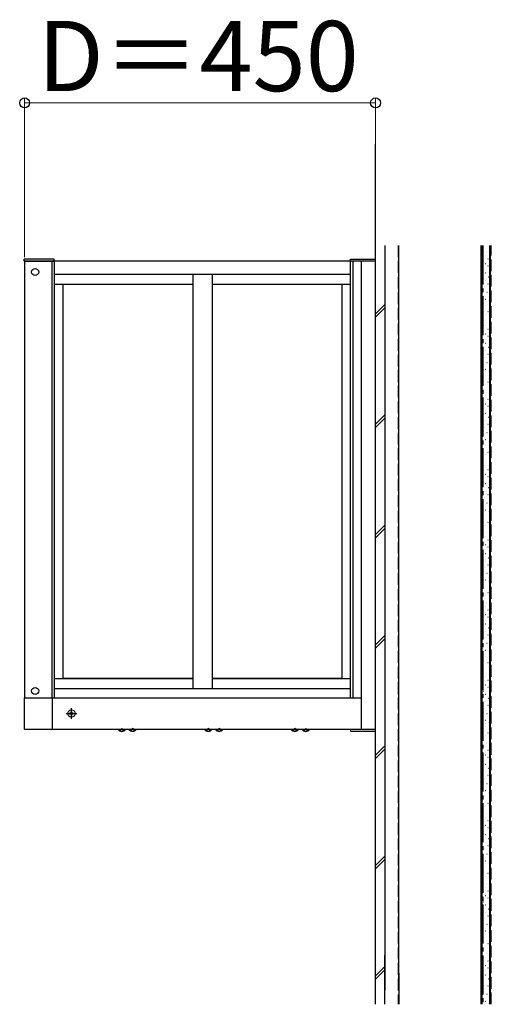
# Model space of a CAD drawing. Extents: x 0 to 2100, y 0 to 3136.
# Drawn here: x 813 to 934, y 2289 to 2541 of the extents above; entities that cross this region are included whole.
import ezdxf

# ---------------------------------------------------------------- set-up
doc = ezdxf.new("R2010")
doc.units = 0
doc.linetypes.add('YCENTER_1', pattern=[13, 10, -1, 1, -1])
doc.linetypes.add('YHIDDEN_1', pattern=[4, 3, -1])
doc.layers.add('YKK_A1', color=4, linetype='CONTINUOUS', lineweight=30)
doc.layers.add('YKK_D', color=6, linetype='CONTINUOUS', lineweight=13)
doc.styles.add('text-b', font='txt')

msp = doc.modelspace()

# ---------------------------------------------------------------- linework, layer by layer
at = {"layer": 'YKK_A1'}
for p, q in [((904.19, 2288.97), (904.19, 2509.52)), ((906.59, 2483.52), (906.59, 2292.57)), ((910.19, 2292.57), (910.19, 2483.52)), ((931.19, 2483.52), (931.19, 2288.97)), ((931.49, 2483.52), (931.49, 2288.97)), ((931.69, 2482.78), (931.73, 2482.78)), ((932.73, 2481.88), (932.77, 2481.88)), ((933.39, 2483.52), (933.39, 2288.97)), ((933.69, 2288.97), (933.69, 2483.52)), ((821.79, 2480.02), (814.09, 2480.02)), ((814.09, 2479.52), (814.09, 2480.02)), ((814.09, 2479.52), (821.79, 2479.52)), ((904.19, 2479.52), (814.19, 2479.52)), ((814.19, 2479.52), (814.19, 2367.52)), ((821.19, 2479.52), (821.19, 2367.52)), ((821.79, 2479.52), (821.79, 2480.02)), ((821.79, 2479.52), (821.79, 2367.52)), ((897.79, 2479.52), (897.79, 2480.02)), ((897.79, 2480.02), (904.19, 2480.02)), ((897.79, 2367.52), (897.79, 2479.52)), ((898.39, 2479.52), (898.39, 2367.52)), ((900.59, 2359.52), (900.59, 2479.52)), ((904.19, 2359.02), (904.19, 2480.02)), ((931.69, 2479.5), (931.73, 2479.5)), ((932.29, 2480.99), (932.33, 2480.99)), ((933.03, 2480.09), (933.07, 2480.09)), ((931.84, 2477.26), (931.88, 2477.26)), ((932.44, 2478.9), (932.48, 2478.9)), ((933.03, 2478.3), (933.07, 2478.3)), ((897.79, 2476.12), (821.79, 2476.12)), ((857.29, 2476.12), (857.29, 2369.92)), ((862.29, 2476.12), (862.29, 2369.92)), ((932.29, 2474.57), (932.33, 2474.57)), ((932.44, 2476.51), (932.48, 2476.51)), ((933.18, 2475.47), (933.22, 2475.47)), ((857.29, 2473.52), (821.79, 2473.52)), ((823.99, 2473.52), (823.99, 2372.52)), ((897.79, 2473.52), (862.29, 2473.52)), ((895.59, 2473.52), (895.59, 2372.52)), ((932.14, 2472.93), (932.18, 2472.93)), ((932.75, 2471.54), (932.79, 2471.54)), ((933.03, 2473.68), (933.07, 2473.68)), ((931.79, 2470.58), (931.83, 2470.58)), ((932.43, 2469.78), (932.47, 2469.78)), ((933.07, 2469.3), (933.11, 2469.3)), ((906.59, 2468.36), (904.19, 2465.96)), ((904.19, 2465.12), (906.59, 2467.52)), ((931.69, 2467.16), (931.73, 2467.16)), ((932.29, 2468.21), (932.33, 2468.21)), ((933.03, 2466.57), (933.07, 2466.57)), ((931.69, 2464.78), (931.73, 2464.78)), ((932.29, 2465.82), (932.33, 2465.82)), ((931.69, 2461.5), (931.73, 2461.5)), ((932.29, 2462.99), (932.33, 2462.99)), ((932.73, 2463.88), (932.77, 2463.88)), ((933.03, 2462.09), (933.07, 2462.09)), ((931.84, 2459.26), (931.88, 2459.26)), ((932.44, 2460.9), (932.48, 2460.9)), ((933.03, 2460.3), (933.07, 2460.3)), ((932.29, 2456.57), (932.33, 2456.57)), ((932.44, 2458.51), (932.48, 2458.51)), ((933.18, 2457.47), (933.22, 2457.47)), ((932.14, 2454.93), (932.18, 2454.93)), ((933.03, 2455.68), (933.07, 2455.68)), ((931.79, 2452.58), (931.83, 2452.58)), ((932.43, 2451.78), (932.47, 2451.78)), ((932.75, 2453.54), (932.79, 2453.54)), ((933.07, 2451.3), (933.11, 2451.3)), ((931.69, 2449.16), (931.73, 2449.16)), ((932.29, 2450.21), (932.33, 2450.21)), ((931.69, 2446.78), (931.73, 2446.78)), ((932.29, 2447.82), (932.33, 2447.82)), ((933.03, 2448.57), (933.07, 2448.57)), ((932.29, 2444.99), (932.33, 2444.99)), ((932.73, 2445.88), (932.77, 2445.88)), ((933.03, 2444.09), (933.07, 2444.09)), ((931.69, 2443.5), (931.73, 2443.5)), ((931.84, 2441.26), (931.88, 2441.26)), ((932.44, 2442.9), (932.48, 2442.9)), ((933.03, 2442.3), (933.07, 2442.3)), ((906.59, 2440.08), (904.19, 2437.68)), ((904.19, 2436.83), (906.59, 2439.23)), ((932.44, 2440.51), (932.48, 2440.51)), ((933.18, 2439.47), (933.22, 2439.47)), ((932.14, 2436.93), (932.18, 2436.93)), ((932.29, 2438.57), (932.33, 2438.57)), ((933.03, 2437.68), (933.07, 2437.68)), ((931.79, 2434.58), (931.83, 2434.58)), ((932.43, 2433.78), (932.47, 2433.78)), ((932.75, 2435.54), (932.79, 2435.54)), ((931.69, 2431.16), (931.73, 2431.16)), ((932.29, 2432.21), (932.33, 2432.21)), ((933.07, 2433.3), (933.11, 2433.3)), ((931.69, 2428.78), (931.73, 2428.78)), ((932.29, 2429.82), (932.33, 2429.82)), ((933.03, 2430.57), (933.07, 2430.57)), ((932.29, 2426.99), (932.33, 2426.99)), ((932.73, 2427.88), (932.77, 2427.88)), ((933.03, 2426.09), (933.07, 2426.09)), ((931.69, 2425.5), (931.73, 2425.5)), ((932.44, 2424.9), (932.48, 2424.9)), ((933.03, 2424.3), (933.07, 2424.3)), ((931.84, 2423.26), (931.88, 2423.26)), ((932.44, 2422.51), (932.48, 2422.51)), ((933.18, 2421.47), (933.22, 2421.47)), ((932.14, 2418.93), (932.18, 2418.93)), ((932.29, 2420.57), (932.33, 2420.57)), ((933.03, 2419.68), (933.07, 2419.68)), ((931.79, 2416.58), (931.83, 2416.58)), ((932.75, 2417.54), (932.79, 2417.54)), ((932.29, 2414.21), (932.33, 2414.21)), ((932.43, 2415.78), (932.47, 2415.78)), ((933.07, 2415.3), (933.11, 2415.3)), ((906.59, 2411.8), (904.19, 2409.4)), ((904.19, 2408.55), (906.59, 2410.95)), ((931.69, 2413.16), (931.73, 2413.16)), ((932.29, 2411.82), (932.33, 2411.82)), ((933.03, 2412.57), (933.07, 2412.57)), ((931.69, 2410.78), (931.73, 2410.78)), ((932.29, 2408.99), (932.33, 2408.99)), ((932.73, 2409.88), (932.77, 2409.88)), ((931.69, 2407.5), (931.73, 2407.5)), ((932.44, 2406.9), (932.48, 2406.9)), ((933.03, 2408.09), (933.07, 2408.09)), ((933.03, 2406.3), (933.07, 2406.3)), ((931.84, 2405.26), (931.88, 2405.26)), ((932.44, 2404.51), (932.48, 2404.51)), ((933.18, 2403.47), (933.22, 2403.47)), ((932.14, 2400.93), (932.18, 2400.93)), ((932.29, 2402.57), (932.33, 2402.57)), ((933.03, 2401.68), (933.07, 2401.68)), ((931.79, 2398.58), (931.83, 2398.58)), ((932.75, 2399.54), (932.79, 2399.54)), ((932.29, 2396.21), (932.33, 2396.21)), ((932.43, 2397.78), (932.47, 2397.78)), ((933.07, 2397.3), (933.11, 2397.3)), ((931.69, 2395.16), (931.73, 2395.16)), ((932.29, 2393.82), (932.33, 2393.82)), ((933.03, 2394.57), (933.07, 2394.57)), ((931.69, 2392.78), (931.73, 2392.78)), ((932.29, 2390.99), (932.33, 2390.99)), ((932.73, 2391.88), (932.77, 2391.88)), ((931.69, 2389.5), (931.73, 2389.5)), ((932.44, 2388.9), (932.48, 2388.9)), ((933.03, 2390.09), (933.07, 2390.09)), ((933.03, 2388.3), (933.07, 2388.3)), ((931.84, 2387.26), (931.88, 2387.26)), ((932.44, 2386.51), (932.48, 2386.51)), ((906.59, 2383.51), (904.19, 2381.11)), ((932.29, 2384.57), (932.33, 2384.57)), ((933.03, 2383.68), (933.07, 2383.68)), ((933.18, 2385.47), (933.22, 2385.47)), ((904.19, 2380.26), (906.59, 2382.66)), ((932.14, 2382.93), (932.18, 2382.93)), ((932.75, 2381.54), (932.79, 2381.54)), ((931.79, 2380.58), (931.83, 2380.58)), ((932.29, 2378.21), (932.33, 2378.21)), ((932.43, 2379.78), (932.47, 2379.78)), ((933.07, 2379.3), (933.11, 2379.3)), ((931.69, 2377.16), (931.73, 2377.16)), ((932.29, 2375.82), (932.33, 2375.82)), ((933.03, 2376.57), (933.07, 2376.57)), ((931.69, 2374.78), (931.73, 2374.78)), ((932.73, 2373.88), (932.77, 2373.88)), ((821.79, 2372.52), (857.29, 2372.52)), ((857.29, 2372.52), (823.99, 2372.52)), ((862.29, 2372.52), (897.79, 2372.52)), ((895.59, 2372.52), (862.29, 2372.52)), ((893.79, 2372.52), (897.79, 2372.52)), ((931.69, 2371.5), (931.73, 2371.5)), ((932.29, 2372.99), (932.33, 2372.99)), ((932.44, 2370.9), (932.48, 2370.9)), ((933.03, 2372.09), (933.07, 2372.09)), ((821.79, 2369.92), (897.79, 2369.92)), ((931.84, 2369.26), (931.88, 2369.26)), ((932.44, 2368.51), (932.48, 2368.51)), ((933.03, 2370.3), (933.07, 2370.3)), ((814.09, 2367.52), (821.29, 2367.52)), ((814.09, 2367.52), (814.09, 2359.52)), ((821.29, 2367.52), (900.59, 2367.52)), ((821.29, 2367.52), (821.29, 2359.52)), ((932.29, 2366.57), (932.33, 2366.57)), ((933.03, 2365.68), (933.07, 2365.68)), ((933.18, 2367.47), (933.22, 2367.47)), ((825.91, 2363.62), (825.72, 2363.62)), ((825.72, 2363.62), (825.72, 2363.43)), ((825.72, 2363.43), (825.91, 2363.43)), ((826.29, 2363.99), (826.1, 2363.99)), ((826.1, 2363.99), (826.1, 2363.8)), ((826.1, 2363.24), (826.1, 2363.05)), ((826.1, 2363.05), (826.29, 2363.05)), ((826.29, 2363.8), (826.29, 2363.99)), ((826.29, 2363.05), (826.29, 2363.24)), ((826.66, 2363.62), (826.48, 2363.62)), ((826.48, 2363.43), (826.66, 2363.43)), ((826.66, 2363.43), (826.66, 2363.62)), ((932.14, 2364.93), (932.18, 2364.93)), ((932.75, 2363.54), (932.79, 2363.54)), ((931.79, 2362.58), (931.83, 2362.58)), ((932.43, 2361.78), (932.47, 2361.78)), ((933.07, 2361.3), (933.11, 2361.3)), ((814.09, 2359.52), (821.29, 2359.52)), ((821.29, 2359.52), (904.19, 2359.52)), ((838.14, 2359.42), (838.14, 2359.52)), ((838.14, 2359.52), (840.04, 2359.52)), ((838.14, 2359.42), (840.04, 2359.42)), ((840.04, 2359.42), (840.04, 2359.52)), ((840.94, 2359.42), (840.94, 2359.52)), ((840.94, 2359.52), (842.84, 2359.52)), ((840.94, 2359.42), (842.84, 2359.42)), ((842.84, 2359.42), (842.84, 2359.52)), ((860.34, 2359.42), (860.34, 2359.52)), ((860.34, 2359.52), (862.24, 2359.52)), ((860.34, 2359.42), (862.24, 2359.42)), ((862.24, 2359.42), (862.24, 2359.52)), ((863.14, 2359.42), (863.14, 2359.52)), ((863.14, 2359.52), (865.04, 2359.52)), ((863.14, 2359.42), (865.04, 2359.42)), ((865.04, 2359.42), (865.04, 2359.52)), ((882.54, 2359.42), (882.54, 2359.52)), ((882.54, 2359.52), (884.44, 2359.52)), ((882.54, 2359.42), (884.44, 2359.42)), ((884.44, 2359.42), (884.44, 2359.52)), ((885.34, 2359.42), (885.34, 2359.52)), ((885.34, 2359.52), (887.24, 2359.52)), ((885.34, 2359.42), (887.24, 2359.42)), ((887.24, 2359.42), (887.24, 2359.52)), ((897.79, 2359.52), (897.79, 2359.02)), ((897.79, 2359.02), (904.19, 2359.02)), ((931.69, 2359.16), (931.73, 2359.16)), ((932.29, 2360.21), (932.33, 2360.21)), ((933.03, 2358.57), (933.07, 2358.57)), ((931.69, 2356.78), (931.73, 2356.78)), ((932.29, 2357.82), (932.33, 2357.82)), ((932.73, 2355.88), (932.77, 2355.88)), ((906.59, 2355.23), (904.19, 2352.83)), ((904.19, 2351.98), (906.59, 2354.38)), ((931.69, 2353.5), (931.73, 2353.5)), ((932.29, 2354.99), (932.33, 2354.99)), ((932.44, 2352.9), (932.48, 2352.9)), ((933.03, 2354.09), (933.07, 2354.09)), ((931.84, 2351.26), (931.88, 2351.26)), ((932.44, 2350.51), (932.48, 2350.51)), ((933.03, 2352.3), (933.07, 2352.3)), ((932.29, 2348.57), (932.33, 2348.57)), ((933.18, 2349.47), (933.22, 2349.47)), ((932.14, 2346.93), (932.18, 2346.93)), ((932.75, 2345.54), (932.79, 2345.54)), ((933.03, 2347.68), (933.07, 2347.68)), ((931.79, 2344.58), (931.83, 2344.58)), ((932.43, 2343.78), (932.47, 2343.78)), ((933.07, 2343.3), (933.11, 2343.3)), ((931.69, 2341.16), (931.73, 2341.16)), ((932.29, 2342.21), (932.33, 2342.21)), ((933.03, 2340.57), (933.07, 2340.57)), ((931.69, 2338.78), (931.73, 2338.78)), ((932.29, 2339.82), (932.33, 2339.82)), ((932.73, 2337.88), (932.77, 2337.88)), ((931.69, 2335.5), (931.73, 2335.5)), ((932.29, 2336.99), (932.33, 2336.99)), ((933.03, 2336.09), (933.07, 2336.09)), ((931.84, 2333.26), (931.88, 2333.26)), ((932.44, 2334.9), (932.48, 2334.9)), ((933.03, 2334.3), (933.07, 2334.3)), ((932.29, 2330.57), (932.33, 2330.57)), ((932.44, 2332.51), (932.48, 2332.51)), ((933.18, 2331.47), (933.22, 2331.47)), ((932.14, 2328.93), (932.18, 2328.93)), ((933.03, 2329.68), (933.07, 2329.68)), ((906.59, 2326.94), (904.19, 2324.54)), ((904.19, 2323.69), (906.59, 2326.09)), ((931.79, 2326.58), (931.83, 2326.58)), ((932.43, 2325.78), (932.47, 2325.78)), ((932.75, 2327.54), (932.79, 2327.54)), ((933.07, 2325.3), (933.11, 2325.3)), ((931.69, 2323.16), (931.73, 2323.16)), ((932.29, 2324.21), (932.33, 2324.21)), ((933.03, 2322.57), (933.07, 2322.57)), ((931.69, 2320.78), (931.73, 2320.78)), ((932.29, 2321.82), (932.33, 2321.82)), ((932.29, 2318.99), (932.33, 2318.99)), ((932.73, 2319.88), (932.77, 2319.88)), ((933.03, 2318.09), (933.07, 2318.09)), ((931.69, 2317.5), (931.73, 2317.5)), ((931.84, 2315.26), (931.88, 2315.26)), ((932.44, 2316.9), (932.48, 2316.9)), ((933.03, 2316.3), (933.07, 2316.3)), ((932.29, 2312.57), (932.33, 2312.57)), ((932.44, 2314.51), (932.48, 2314.51)), ((933.18, 2313.47), (933.22, 2313.47)), ((932.14, 2310.93), (932.18, 2310.93)), ((933.03, 2311.68), (933.07, 2311.68)), ((931.79, 2308.58), (931.83, 2308.58)), ((932.43, 2307.78), (932.47, 2307.78)), ((932.75, 2309.54), (932.79, 2309.54)), ((931.69, 2305.16), (931.73, 2305.16)), ((932.29, 2306.21), (932.33, 2306.21)), ((933.07, 2307.3), (933.11, 2307.3)), ((931.69, 2302.78), (931.73, 2302.78)), ((932.29, 2303.82), (932.33, 2303.82)), ((933.03, 2304.57), (933.07, 2304.57)), ((906.59, 2288.97), (906.59, 2301.57)), ((932.29, 2300.99), (932.33, 2300.99)), ((932.73, 2301.88), (932.77, 2301.88)), ((933.03, 2300.09), (933.07, 2300.09)), ((906.59, 2298.66), (904.19, 2296.26)), ((904.19, 2295.41), (906.59, 2297.81)), ((931.69, 2299.5), (931.73, 2299.5)), ((932.44, 2298.9), (932.48, 2298.9)), ((933.03, 2298.3), (933.07, 2298.3)), ((910.19, 2296.97), (910.19, 2288.97)), ((931.84, 2297.26), (931.88, 2297.26)), ((932.44, 2296.51), (932.48, 2296.51)), ((933.18, 2295.47), (933.22, 2295.47)), ((932.14, 2292.93), (932.18, 2292.93)), ((932.29, 2294.57), (932.33, 2294.57)), ((933.03, 2293.68), (933.07, 2293.68)), ((931.79, 2290.58), (931.83, 2290.58)), ((932.43, 2289.78), (932.47, 2289.78)), ((932.75, 2291.54), (932.79, 2291.54)), ((933.07, 2289.3), (933.11, 2289.3))]:
    msp.add_line(p, q, dxfattribs=at)
at = {"layer": 'YKK_A1', "linetype": 'YHIDDEN_1'}
for p, q in [((909.99, 2483.52), (909.99, 2288.97)), ((933.89, 2288.97), (933.89, 2483.52)), ((838.62, 2359.02), (838.86, 2359.52)), ((838.86, 2359.52), (839.09, 2359.64)), ((839.32, 2359.52), (839.09, 2359.64)), ((839.56, 2359.02), (839.32, 2359.52)), ((841.42, 2359.02), (841.66, 2359.52)), ((841.66, 2359.52), (841.89, 2359.64)), ((842.12, 2359.52), (841.89, 2359.64)), ((842.36, 2359.02), (842.12, 2359.52)), ((860.82, 2359.02), (861.06, 2359.52)), ((861.06, 2359.52), (861.29, 2359.64)), ((861.52, 2359.52), (861.29, 2359.64)), ((861.76, 2359.02), (861.52, 2359.52)), ((863.62, 2359.02), (863.86, 2359.52)), ((863.86, 2359.52), (864.09, 2359.64)), ((864.32, 2359.52), (864.09, 2359.64)), ((864.56, 2359.02), (864.32, 2359.52)), ((883.02, 2359.02), (883.26, 2359.52)), ((883.26, 2359.52), (883.49, 2359.64)), ((883.72, 2359.52), (883.49, 2359.64)), ((883.96, 2359.02), (883.72, 2359.52)), ((885.82, 2359.02), (886.06, 2359.52)), ((886.06, 2359.52), (886.29, 2359.64)), ((886.52, 2359.52), (886.29, 2359.64)), ((886.76, 2359.02), (886.52, 2359.52))]:
    msp.add_line(p, q, dxfattribs=at)
at = {"layer": 'YKK_A1', "linetype": 'YCENTER_1'}
for p, q in [((931.69, 2483.52), (931.69, 2288.97)), ((824.84, 2363.52), (827.54, 2363.52)), ((826.19, 2362.17), (826.19, 2364.87))]:
    msp.add_line(p, q, dxfattribs=at)
at = {"layer": 'YKK_A1'}
for centre, radius in [((816.89, 2476.72), 0.9), ((816.89, 2369.32), 0.9), ((826.19, 2363.52), 0.95)]:
    msp.add_circle(centre, radius, dxfattribs=at)
for centre, radius, start, end in [((825.91, 2363.8), 0.188, 270, 0), ((825.91, 2363.24), 0.188, 0, 90), ((826.48, 2363.8), 0.188, 180, 270), ((826.48, 2363.24), 0.188, 90, 180), ((839.09, 2360.08), 1.15, 214.651, 325.349), ((841.89, 2360.08), 1.15, 214.651, 325.349), ((861.29, 2360.08), 1.15, 214.651, 325.349), ((864.09, 2360.08), 1.15, 214.651, 325.349), ((883.49, 2360.08), 1.15, 214.651, 325.349), ((886.29, 2360.08), 1.15, 214.651, 325.349)]:
    msp.add_arc(centre, radius, start, end, dxfattribs=at)
at = {"layer": 'YKK_D'}
for p, q in [((814.19, 2480.52), (814.19, 2521.1)), ((814.19, 2520.1), (904.19, 2520.1)), ((904.19, 2492), (904.19, 2521.1))]:
    msp.add_line(p, q, dxfattribs=at)
at = {"layer": 'YKK_D', "linetype": 'ByBlock', "lineweight": -2}
for centre in [(814.19, 2520.1), (904.19, 2520.1)]:
    msp.add_circle(centre, 1.27, dxfattribs=at)

# ---------------------------------------------------------------- texts
at = {"layer": 'YKK_D', "style": 'text-b'}
msp.add_text('D＝450', height=18, dxfattribs=at).set_placement((817.57, 2523.1))

doc.saveas('drawing.dxf')
